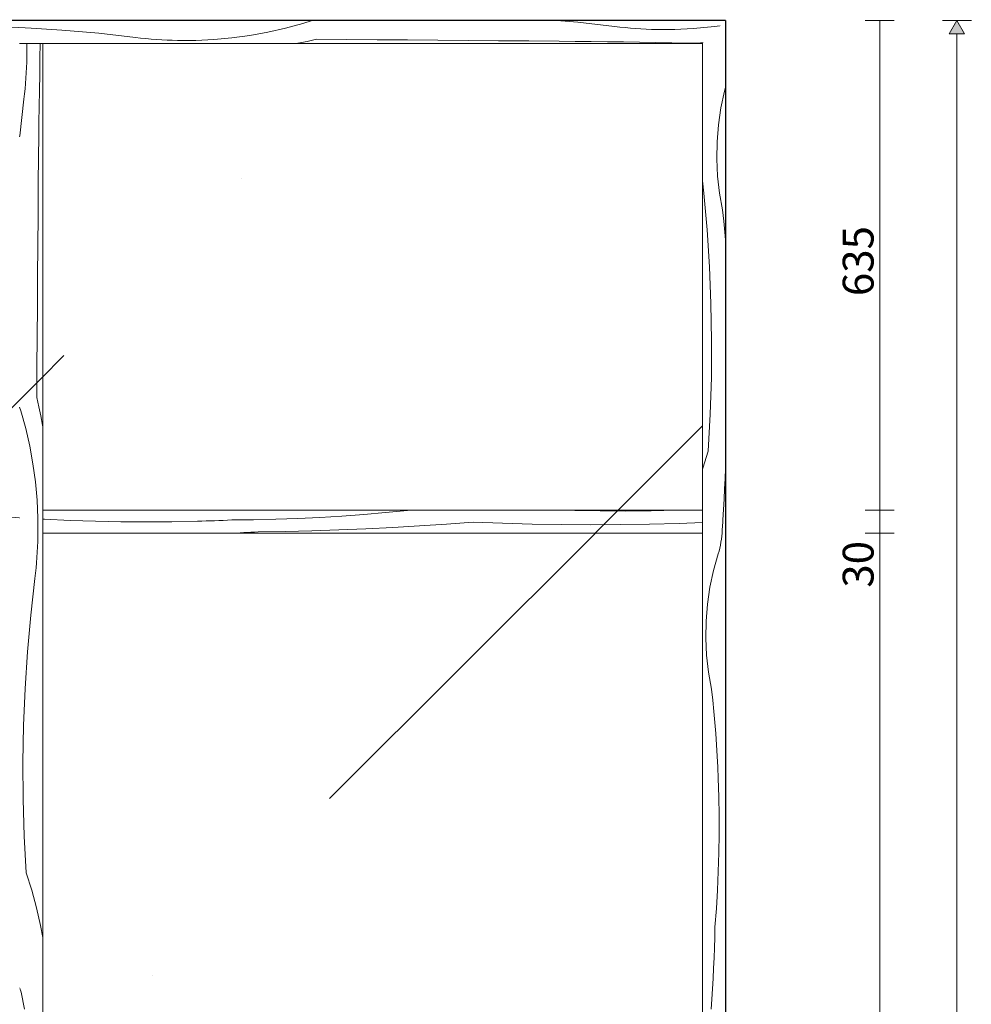
# Model space of a CAD drawing. Units: millimetres. Extents: x -29815 to 94646, y -7152 to 95849.
# Drawn here: x 86370 to 87604, y -4958 to -3681 of the extents above; entities that cross this region are included whole.
import ezdxf

# ---------------------------------------------------------------- set-up
doc = ezdxf.new("R2010")
doc.units = ezdxf.units.MM
doc.header["$MEASUREMENT"] = 0
doc.linetypes.add('KAUSS punktiirjoon L', pattern=[4.233333, 2.116667, -2.116667])
doc.linetypes.add('Wipeout_Contour', pattern=[1000, 0, -1000])
for name, color, linetype, lineweight in [('2K._KLS - 12_1_0_Pen_No__1', 255, 'Continuous', 13), ('2K._KLS - 12_1_AR - SEINAD - siseseinad_Pen_No__27', 7, 'Continuous', 25), ('2K._KLS - 12_1_SA - KLS_Pen_No__1', 255, 'Continuous', 13), ('2K._KLS - 12_1_SA - KLS_Pen_No__18', 9, 'Continuous', 13)]:
    doc.layers.add(name, color=color, linetype=linetype, lineweight=lineweight)
for name, color, linetype, lineweight, true_color in [('2K._KLS - 12_1_AR - SEINAD - siseseinad_Pen_No__107', 7, 'Continuous', 9, 0x8a8a8a), ('2K._KLS - 12_1_SA - KLS_Pen_No__169', 7, 'Continuous', 13, 0xb6b6b6), ('2K._KLS - 12_1_SA - KLS_Pen_No__87', 7, 'Continuous', 9, 0x8a8a8a)]:
    doc.layers.add(name, color=color, linetype=linetype, lineweight=lineweight, true_color=true_color)
doc.layers.add('2K._KLS - 12_1_SA - KLS', color=7, linetype='Continuous')
doc.styles.add('GENERATED_STYLE_1', font='txt')

# ---------------------------------------------------------------- blocks, each defined once
blk = doc.blocks.new('*X261', base_point=(80482.2, -11936.8))
at = {"layer": '2K._KLS - 12_1_SA - KLS_Pen_No__18', "color": 9, "linetype": 'Continuous', "lineweight": 13}
for p, q in [((86393.6, -4332.5), (86393.6, -4351.4)), ((86393.5, -4358.2), (86393.6, -4351.4)), ((86392.8, -4372), (86393.2, -4365.1)), ((86393.2, -4365.1), (86393.5, -4358.2)), ((86391.8, -4385.7), (86392.4, -4378.8)), ((86392.4, -4378.8), (86392.8, -4372)), ((86390.5, -4399.4), (86391.2, -4392.5)), ((86391.2, -4392.5), (86391.8, -4385.7)), ((86389.7, -4406.2), (86390.5, -4399.4)), ((86384.4, -4453.7), (86389.7, -4406.2)), ((86380.2, -4501.3), (86384.4, -4453.7)), ((86377.1, -4549), (86380.2, -4501.3)), ((86375.1, -4596.8), (86377.1, -4549)), ((86374.3, -4644.6), (86375.1, -4596.8)), ((86374.6, -4692.5), (86374.3, -4644.6)), ((86376, -4740.3), (86374.6, -4692.5)), ((86378.5, -4788), (86376, -4740.3)), ((86378.5, -4788), (86385.8, -4810.4)), ((86385.8, -4810.4), (86392, -4833.1)), ((86392, -4833.1), (86397.2, -4856)), ((86397.2, -4856), (86400, -4871.6)), ((86371.8, -4942.8), (86370, -4936.6)), ((86376.4, -4964.5), (86371.8, -4942.8))]:
    blk.add_line(p, q, dxfattribs=at)
blk = doc.blocks.new('*X267', base_point=(80482.2, -11936.8))
at = {"layer": '2K._KLS - 12_1_SA - KLS_Pen_No__18', "color": 9, "linetype": 'Continuous', "lineweight": 13}
for p, q in [((85513.3, -4325.9), (85500, -4326.9)), ((85517.3, -4325.8), (85513.3, -4325.9)), ((85521.2, -4325.4), (85517.3, -4325.8)), ((85525.1, -4325), (85521.2, -4325.4)), ((85529, -4324.4), (85525.1, -4325)), ((85532.9, -4323.7), (85529, -4324.4)), ((85536.8, -4322.8), (85532.9, -4323.7)), ((85540.6, -4321.8), (85536.8, -4322.8)), ((85544.4, -4320.7), (85540.6, -4321.8)), ((85555.6, -4317.5), (85544.4, -4320.7)), ((85777.4, -4317.6), (85776.2, -4317.5)), ((85791.9, -4318.6), (85777.4, -4317.6)), ((85806.4, -4319.5), (85791.9, -4318.6)), ((85820.9, -4320.2), (85806.4, -4319.5)), ((85835.4, -4320.8), (85820.9, -4320.2)), ((85859.5, -4321.5), (85835.4, -4320.8)), ((85883.6, -4321.9), (85859.5, -4321.5)), ((85907.8, -4321.9), (85883.6, -4321.9)), ((85931.9, -4321.6), (85907.8, -4321.9)), ((85956.1, -4320.8), (85931.9, -4321.6)), ((85980.2, -4319.8), (85956.1, -4320.8)), ((86004.3, -4318.3), (85980.2, -4319.8)), ((86015.2, -4317.5), (86004.3, -4318.3)), ((86272.4, -4326.8), (86262, -4329.3)), ((86283, -4325), (86272.4, -4326.8)), ((86293.6, -4323.7), (86283, -4325)), ((86304.3, -4323.1), (86293.6, -4323.7)), ((86315, -4323.1), (86304.3, -4323.1)), ((86325.8, -4323.6), (86315, -4323.1)), ((86336.4, -4324.8), (86325.8, -4323.6)), ((86369.4, -4327.3), (86336.4, -4324.8)), ((86370, -4327.3), (86369.4, -4327.3)), ((85650.9, -4341.1), (85640.4, -4343.5)), ((85661.5, -4339.2), (85650.9, -4341.1)), ((85672.1, -4338), (85661.5, -4339.2)), ((85682.8, -4337.3), (85672.1, -4338)), ((85693.5, -4337.3), (85682.8, -4337.3)), ((85704.2, -4337.9), (85693.5, -4337.3)), ((85714.9, -4339), (85704.2, -4337.9)), ((85747.9, -4341.5), (85714.9, -4339)), ((85780.8, -4343.5), (85747.9, -4341.5)), ((86137.7, -4341.1), (86109.2, -4342.5)), ((86166.2, -4339.4), (86137.7, -4341.1)), ((86194.7, -4337.4), (86166.2, -4339.4)), ((86223.2, -4335), (86194.7, -4337.4)), ((86251.7, -4332.3), (86223.2, -4335)), ((86262, -4329.3), (86251.7, -4332.3)), ((85630.2, -4346.5), (85620.2, -4347.5)), ((85640.4, -4343.5), (85630.2, -4346.5)), ((85813.9, -4345.1), (85780.8, -4343.5)), ((85846.9, -4346.2), (85813.9, -4345.1)), ((85879.9, -4346.9), (85846.9, -4346.2)), ((85913, -4347.1), (85879.9, -4346.9)), ((85946, -4346.8), (85913, -4347.1)), ((85979.1, -4346.2), (85946, -4346.8)), ((85984.6, -4346), (85979.1, -4346.2)), ((85990.2, -4345.8), (85984.6, -4346)), ((85995.7, -4345.6), (85990.2, -4345.8)), ((86001.3, -4345.4), (85995.7, -4345.6)), ((86006.8, -4345.2), (86001.3, -4345.4)), ((86012.3, -4345), (86006.8, -4345.2)), ((86017.9, -4344.8), (86012.3, -4345)), ((86023.4, -4344.5), (86017.9, -4344.8)), ((86052, -4344.2), (86023.4, -4344.5)), ((86080.6, -4343.5), (86052, -4344.2)), ((86109.2, -4342.5), (86080.6, -4343.5)), ((86336.7, -4347.3), (86334.6, -4347.5)), ((86341, -4347.5), (86336.7, -4347.3))]:
    blk.add_line(p, q, dxfattribs=at)
blk = doc.blocks.new('*X276', base_point=(80482.2, -11936.8))
at = {"layer": '2K._KLS - 12_1_SA - KLS_Pen_No__18', "color": 9, "linetype": 'Continuous', "lineweight": 13}
for p, q in [((86379.4, -3712.5), (86379.4, -3729.9)), ((86396.3, -3731.3), (86396.7, -3712.5)), ((86379, -3743.6), (86379.2, -3736.7)), ((86379.2, -3736.7), (86379.4, -3729.9)), ((86396, -3752.2), (86396.3, -3731.3)), ((86378.2, -3757.3), (86378.6, -3750.5)), ((86378.6, -3750.5), (86379, -3743.6)), ((86395.6, -3773.1), (86396, -3752.2)), ((86377, -3771), (86377.6, -3764.2)), ((86377.6, -3764.2), (86378.2, -3757.3)), ((86375.5, -3784.7), (86376.3, -3777.8)), ((86376.3, -3777.8), (86377, -3771)), ((86395.3, -3794), (86395.6, -3773.1)), ((86370.2, -3832.2), (86375.5, -3784.7)), ((86395, -3814.9), (86395.3, -3794)), ((86394.8, -3835.7), (86395, -3814.9)), ((86370, -3833.5), (86370.2, -3832.2)), ((86394.6, -3856.6), (86394.8, -3835.7)), ((86394.2, -3896), (86394.6, -3856.6)), ((86393.9, -3935.3), (86394.2, -3896)), ((86393.6, -3974.7), (86393.9, -3935.3)), ((86393.2, -4014), (86393.6, -3974.7)), ((86393, -4053.4), (86393.2, -4014)), ((86392.7, -4092.7), (86393, -4053.4)), ((86392.4, -4132), (86392.7, -4092.7)), ((86392.1, -4171.4), (86392.4, -4132)), ((86392.1, -4171.4), (86394.9, -4183.4)), ((86370, -4184.2), (86371.6, -4188.9)), ((86394.9, -4183.4), (86397.4, -4195.4)), ((86371.6, -4188.9), (86377.8, -4211.6)), ((86397.4, -4195.4), (86399.7, -4207.4)), ((86377.8, -4211.6), (86383, -4234.5)), ((86399.7, -4207.4), (86400, -4209.5)), ((86383, -4234.5), (86387.2, -4257.6)), ((86387.2, -4257.6), (86390.4, -4280.9)), ((86390.4, -4280.9), (86392.5, -4304.4)), ((86392.5, -4304.4), (86393.6, -4327.9)), ((86393.6, -4327.9), (86393.6, -4332.5))]:
    blk.add_line(p, q, dxfattribs=at)
blk = doc.blocks.new('*X277', base_point=(80482.2, -11936.8))
at = {"layer": '2K._KLS - 12_1_SA - KLS_Pen_No__18', "color": 9, "linetype": 'Continuous', "lineweight": 13}
for p, q in [((85485, -3685.6), (85494.2, -3685.3)), ((85494.2, -3685.3), (85507.5, -3685)), ((85507.5, -3685), (85520.8, -3684.7)), ((85520.8, -3684.7), (85544.9, -3682.9)), ((85544.9, -3682.9), (85551.7, -3682.5)), ((85755.2, -3682.5), (85757.3, -3682.6)), ((85757.3, -3682.6), (85771.7, -3683.6)), ((85771.7, -3683.6), (85786.2, -3684.8)), ((85786.2, -3684.8), (85800.7, -3686)), ((85800.7, -3686), (85815.1, -3687.4)), ((85815.1, -3687.4), (85829.5, -3688.9)), ((85829.5, -3688.9), (85851.4, -3692.9)), ((85961.8, -3691.2), (85983.5, -3686.6)), ((85983.5, -3686.6), (85997.9, -3682.5)), ((86186, -3690.8), (86233.8, -3689.4)), ((86233.8, -3689.4), (86281.6, -3689.1)), ((86281.6, -3689.1), (86329.4, -3689.9)), ((86329.4, -3689.9), (86377.2, -3691.9)), ((85851.4, -3692.9), (85873.4, -3695.4)), ((85873.4, -3695.4), (85895.5, -3696.5)), ((85895.5, -3696.5), (85917.7, -3696.2)), ((85917.7, -3696.2), (85939.8, -3694.4)), ((85939.8, -3694.4), (85961.8, -3691.2)), ((86115.9, -3700.6), (86093.2, -3706.8)), ((86138.3, -3693.3), (86115.9, -3700.6)), ((86138.3, -3693.3), (86186, -3690.8)), ((86377.2, -3691.9), (86385, -3692.4)), ((85516.8, -3707.5), (85501.4, -3712.5)), ((85516.8, -3707.5), (85564.5, -3705)), ((85564.5, -3705), (85612.3, -3703.6)), ((85612.3, -3703.6), (85660.1, -3703.3)), ((85660.1, -3703.3), (85707.9, -3704.1)), ((85707.9, -3704.1), (85755.7, -3706.1)), ((85755.7, -3706.1), (85803.4, -3709.1)), ((85803.4, -3709.1), (85841.2, -3712.5)), ((86070.3, -3712), (86067.5, -3712.5)), ((86093.2, -3706.8), (86070.3, -3712))]:
    blk.add_line(p, q, dxfattribs=at)
blk = doc.blocks.new('*X287', base_point=(80482.2, -11936.8))
at = {"layer": '2K._KLS - 12_1_SA - KLS_Pen_No__18', "color": 9, "linetype": 'Continuous', "lineweight": 13}
for p, q in [((86730.7, -4328.3), (86702.1, -4329.3)), ((86759.2, -4326.9), (86730.7, -4328.3)), ((86787.7, -4325.2), (86759.2, -4326.9)), ((86816.3, -4323.2), (86787.7, -4325.2)), ((86844.7, -4320.8), (86816.3, -4323.2)), ((86873.2, -4318.1), (86844.7, -4320.8)), ((86875.3, -4317.5), (86873.2, -4318.1)), ((87089.9, -4317.8), (87081.5, -4317.5)), ((87122.9, -4318.4), (87089.9, -4317.8)), ((87156, -4318.7), (87122.9, -4318.4)), ((87189, -4318.4), (87156, -4318.7)), ((87222.1, -4317.7), (87189, -4318.4)), ((87227.6, -4317.6), (87222.1, -4317.7)), ((87230.4, -4317.5), (87227.6, -4317.6)), ((86402.4, -4329.3), (86400, -4329.2)), ((86435.4, -4330.9), (86402.4, -4329.3)), ((86468.4, -4332), (86435.4, -4330.9)), ((86501.4, -4332.6), (86468.4, -4332)), ((86534.5, -4332.9), (86501.4, -4332.6)), ((86567.5, -4332.6), (86534.5, -4332.9)), ((86600.6, -4331.9), (86567.5, -4332.6)), ((86606.1, -4331.8), (86600.6, -4331.9)), ((86611.7, -4331.6), (86606.1, -4331.8)), ((86617.2, -4331.4), (86611.7, -4331.6)), ((86622.8, -4331.2), (86617.2, -4331.4)), ((86628.3, -4331), (86622.8, -4331.2)), ((86633.9, -4330.8), (86628.3, -4331)), ((86639.4, -4330.6), (86633.9, -4330.8)), ((86645, -4330.3), (86639.4, -4330.6)), ((86673.5, -4330), (86645, -4330.3)), ((86702.1, -4329.3), (86673.5, -4330)), ((86853.8, -4340), (86818.9, -4341.8)), ((86888.6, -4338), (86853.8, -4340)), ((86923.4, -4335.7), (86888.6, -4338)), ((86958.3, -4333.1), (86923.4, -4335.7)), ((86996.4, -4334.6), (86958.3, -4333.1)), ((87034.5, -4335.6), (86996.4, -4334.6)), ((87072.7, -4336.2), (87034.5, -4335.6)), ((87110.8, -4336.5), (87072.7, -4336.2)), ((87149, -4336.3), (87110.8, -4336.5)), ((87187.1, -4335.7), (87149, -4336.3)), ((87225.3, -4334.7), (87187.1, -4335.7)), ((87255.5, -4333.6), (87225.3, -4334.7)), ((86646.6, -4347.4), (86644, -4347.5)), ((86651.3, -4347.2), (86646.6, -4347.4)), ((86655.9, -4347), (86651.3, -4347.2)), ((86660.6, -4346.7), (86655.9, -4347)), ((86665.3, -4346.5), (86660.6, -4346.7)), ((86670, -4346.3), (86665.3, -4346.5)), ((86674.6, -4346.1), (86670, -4346.3)), ((86679.3, -4345.8), (86674.6, -4346.1)), ((86714.2, -4345.2), (86679.3, -4345.8)), ((86749.1, -4344.4), (86714.2, -4345.2)), ((86784, -4343.2), (86749.1, -4344.4)), ((86818.9, -4341.8), (86784, -4343.2))]:
    blk.add_line(p, q, dxfattribs=at)
blk = doc.blocks.new('*X288', base_point=(80482.2, -11936.8))
at = {"layer": '2K._KLS - 12_1_SA - KLS_Pen_No__18', "color": 9, "linetype": 'Continuous', "lineweight": 13}
for p, q in [((86737.4, -3686.3), (86714.7, -3692.6)), ((86749.3, -3682.5), (86737.4, -3686.3)), ((87066.4, -3682.5), (87094.1, -3684.9)), ((87094.1, -3684.9), (87141.6, -3690.3)), ((87141.6, -3690.3), (87148.4, -3691.1)), ((87278.7, -3689.3), (87266.8, -3690.9)), ((86385, -3692.4), (86424.9, -3694.9)), ((86424.9, -3694.9), (86472.6, -3699.1)), ((86472.6, -3699.1), (86520.1, -3704.5)), ((86668.6, -3702), (86645.3, -3705.1)), ((86691.8, -3697.8), (86668.6, -3702)), ((86714.7, -3692.6), (86691.8, -3697.8)), ((87148.4, -3691.1), (87155.3, -3691.8)), ((87155.3, -3691.8), (87162.1, -3692.4)), ((87162.1, -3692.4), (87169, -3692.9)), ((87169, -3692.9), (87175.8, -3693.4)), ((87175.8, -3693.4), (87182.7, -3693.8)), ((87182.7, -3693.8), (87189.5, -3694)), ((87189.5, -3694), (87196.4, -3694.2)), ((87219.9, -3694.2), (87196.4, -3694.2)), ((87243.4, -3693.1), (87219.9, -3694.2)), ((87266.8, -3690.9), (87243.4, -3693.1)), ((86520.1, -3704.5), (86526.9, -3705.3)), ((86526.9, -3705.3), (86533.7, -3706)), ((86533.7, -3706), (86540.6, -3706.6)), ((86540.6, -3706.6), (86547.4, -3707.2)), ((86547.4, -3707.2), (86554.3, -3707.6)), ((86554.3, -3707.6), (86561.2, -3708)), ((86561.2, -3708), (86568, -3708.2)), ((86568, -3708.2), (86574.9, -3708.4)), ((86598.4, -3708.4), (86574.9, -3708.4)), ((86621.9, -3707.3), (86598.4, -3708.4)), ((86645.3, -3705.1), (86621.9, -3707.3)), ((86730.9, -3712.1), (86729.1, -3712.5)), ((86742.9, -3709.6), (86730.9, -3712.1)), ((86754.9, -3706.9), (86742.9, -3709.6)), ((86754.9, -3706.9), (86794.2, -3707.2)), ((86794.2, -3707.2), (86833.6, -3707.4)), ((86833.6, -3707.4), (86872.9, -3707.7)), ((86872.9, -3707.7), (86912.3, -3708)), ((86912.3, -3708), (86951.6, -3708.3)), ((86951.6, -3708.3), (86990.9, -3708.7)), ((86990.9, -3708.7), (87030.3, -3709)), ((87030.3, -3709), (87069.6, -3709.4)), ((87069.6, -3709.4), (87090.5, -3709.6)), ((87090.5, -3709.6), (87111.4, -3709.8)), ((87111.4, -3709.8), (87132.3, -3710.1)), ((87132.3, -3710.1), (87153.2, -3710.4)), ((87153.2, -3710.4), (87174.1, -3710.7)), ((87174.1, -3710.7), (87195, -3711.1)), ((87195, -3711.1), (87215.9, -3711.5)), ((87215.9, -3711.5), (87236.8, -3712)), ((87236.8, -3712), (87242.1, -3712)), ((87242.1, -3712), (87247.5, -3711.9)), ((87247.5, -3711.9), (87252.9, -3711.7)), ((87252.9, -3711.7), (87256.5, -3711.5))]:
    blk.add_line(p, q, dxfattribs=at)
blk = doc.blocks.new('*X290', base_point=(80482.2, -11936.8))
at = {"layer": '2K._KLS - 12_1_SA - KLS_Pen_No__18', "color": 9, "linetype": 'Continuous', "lineweight": 13}
for p, q in [((87281.2, -4343.3), (87281.9, -4332.5)), ((87280.2, -4355.1), (87280.7, -4351.2)), ((87280.7, -4351.2), (87281, -4347.3)), ((87281, -4347.3), (87281.2, -4343.3)), ((87277.1, -4370.6), (87278.1, -4366.8)), ((87278.1, -4366.8), (87278.9, -4362.9)), ((87278.9, -4362.9), (87279.6, -4359)), ((87279.6, -4359), (87280.2, -4355.1)), ((87269.9, -4395.7), (87275.9, -4374.4)), ((87275.9, -4374.4), (87277.1, -4370.6)), ((87265.3, -4417.4), (87269.9, -4395.7)), ((87262, -4439.4), (87265.3, -4417.4)), ((87260.3, -4461.5), (87262, -4439.4)), ((87259.9, -4483.6), (87260.3, -4461.5)), ((87261, -4505.8), (87259.9, -4483.6)), ((87263.5, -4527.8), (87261, -4505.8)), ((87267.5, -4549.6), (87263.5, -4527.8)), ((87269, -4564.1), (87267.5, -4549.6)), ((87270.4, -4578.5), (87269, -4564.1)), ((87271.7, -4593), (87270.4, -4578.5)), ((87272.8, -4607.4), (87271.7, -4593)), ((87273.8, -4621.9), (87272.8, -4607.4)), ((87274.7, -4636.4), (87273.8, -4621.9)), ((87275.5, -4650.9), (87274.7, -4636.4)), ((87276.1, -4665.4), (87275.5, -4650.9)), ((87276.8, -4689.5), (87276.1, -4665.4)), ((87277.2, -4713.7), (87276.8, -4689.5)), ((87277.2, -4737.8), (87277.2, -4713.7)), ((87276.8, -4762), (87277.2, -4737.8)), ((87276.1, -4786.1), (87276.8, -4762)), ((87275, -4810.2), (87276.1, -4786.1)), ((87273.6, -4834.3), (87275, -4810.2)), ((87271.7, -4858.4), (87273.6, -4834.3)), ((87271.5, -4871.7), (87271.7, -4858.4)), ((87271.1, -4885), (87271.5, -4871.7)), ((87270.7, -4898.3), (87271.1, -4885)), ((87270.1, -4911.7), (87270.7, -4898.3)), ((87269.5, -4925), (87270.1, -4911.7)), ((87268.7, -4938.3), (87269.5, -4925)), ((87267.9, -4951.6), (87268.7, -4938.3)), ((87267, -4964.8), (87267.9, -4951.6))]:
    blk.add_line(p, q, dxfattribs=at)
blk = doc.blocks.new('*X291', base_point=(80482.2, -11936.8))
at = {"layer": '2K._KLS - 12_1_SA - KLS_Pen_No__18', "color": 9, "linetype": 'Continuous', "lineweight": 13}
for p, q in [((87279.5, -3795.9), (87284.1, -3774.2)), ((87284.1, -3774.2), (87285.5, -3769.2)), ((87276.2, -3817.8), (87279.5, -3795.9)), ((87274.5, -3840), (87276.2, -3817.8)), ((87274.1, -3862.1), (87274.5, -3840)), ((87275.2, -3884.3), (87274.1, -3862.1)), ((87257.3, -3906.6), (87255.5, -3890.6)), ((87277.8, -3906.3), (87275.2, -3884.3)), ((87261.5, -3954.2), (87257.3, -3906.6)), ((87281.7, -3928.1), (87277.8, -3906.3)), ((87283.2, -3942.6), (87281.7, -3928.1)), ((87284.6, -3957), (87283.2, -3942.6)), ((87264.6, -4002), (87261.5, -3954.2)), ((87285.5, -3967), (87284.6, -3957)), ((87266.6, -4049.7), (87264.6, -4002)), ((87267.4, -4097.6), (87266.6, -4049.7)), ((87267.1, -4145.4), (87267.4, -4097.6)), ((87265.7, -4193.2), (87267.1, -4145.4)), ((87263.1, -4240.9), (87265.7, -4193.2)), ((87263.1, -4240.9), (87255.9, -4263.3)), ((87255.9, -4263.3), (87255.5, -4264.7)), ((87284.9, -4276.8), (87285.3, -4263.5)), ((87285.3, -4263.5), (87285.5, -4256.5)), ((87284.3, -4290.1), (87284.9, -4276.8)), ((87283.7, -4303.4), (87284.3, -4290.1)), ((87282.9, -4316.7), (87283.7, -4303.4)), ((87282.1, -4330), (87282.9, -4316.7)), ((87281.9, -4332.5), (87282.1, -4330))]:
    blk.add_line(p, q, dxfattribs=at)

msp = doc.modelspace()

# ---------------------------------------------------------------- hatches: boundary and pattern name
at = {"layer": '2K._KLS - 12_1_SA - KLS', "linetype": 'Continuous', "lineweight": 0, "true_color": 0x000000}
msp.add_hatch(color=18, dxfattribs=at).paths.add_polyline_path([(87585.5, -3682.5), (87575.5, -3699.8), (87595.5, -3699.8)])

# ---------------------------------------------------------------- linework, layer by layer
at = {"layer": '2K._KLS - 12_1_SA - KLS_Pen_No__1', "color": 255, "linetype": 'Continuous', "lineweight": 13}
for p, q in [((87504.3, -3682.5), (87466.8, -3682.5)), ((87485.5, -4317.5), (87485.5, -3682.5)), ((87604.3, -3682.5), (87566.8, -3682.5)), ((87585.5, -3682.5), (87575.5, -3699.8)), ((87585.5, -3682.5), (87595.5, -3699.8)), ((87595.5, -3699.8), (87575.5, -3699.8)), ((87585.5, -6615.2), (87585.5, -3699.8)), ((87504.3, -4317.5), (87466.8, -4317.5)), ((87485.5, -4347.5), (87485.5, -4317.5)), ((87504.3, -4347.5), (87466.8, -4347.5)), ((87485.5, -6602.5), (87485.5, -4347.5))]:
    msp.add_line(p, q, dxfattribs=at)

# ---------------------------------------------------------------- texts
at = {"layer": '2K._KLS - 12_1_0_Pen_No__1', "color": 255, "linetype": 'Continuous', "lineweight": 13, "char_height": 40, "attachment_point": 7, "rotation": 90, "style": 'GENERATED_STYLE_1'}
for s, insert, width in [('\\A1;{\\pql;\\fSwis721 Cn BT|b0|i0|c0|p0;\\W1.000000;635}', (87477.5, -4040), 79.688), ('\\A1;{\\pql;\\fSwis721 Cn BT|b0|i0|c0|p0;\\W1.000000;30}', (87477.5, -4418.1), 53.125)]:
    msp.add_mtext(s, dxfattribs=dict(at, insert=insert, width=width))

# ---------------------------------------------------------------- wipeouts: each hides what was drawn before it
at = {"color": 254, "linetype": 'Wipeout_Contour', "lineweight": 0, "ltscale": 347684.343194}
msp.add_wipeout([(87255.5, -3712.5), (86400, -3712.5), (86400, -4317.5), (87255.5, -4317.5)], dxfattribs=at).dxf.layer = '2K._KLS - 12_1_SA - KLS'
at = {"color": 254, "linetype": 'Wipeout_Contour', "lineweight": 0, "ltscale": 346261.227147}
msp.add_wipeout([(86370, -4332.5), (86370, -6602.5), (86400, -6602.5), (86400, -4332.5)], dxfattribs=at).dxf.layer = '2K._KLS - 12_1_SA - KLS'

# ---------------------------------------------------------------- next in the draw order: block references
at = {"layer": '2K._KLS - 12_1_SA - KLS', "color": 255, "linetype": 'KAUSS punktiirjoon L', "lineweight": 13}
msp.add_blockref('*X261', (80482.2, -11936.8), dxfattribs=at)

# ---------------------------------------------------------------- next in the draw order: wipeouts: each hides what was drawn before it
at = {"color": 254, "linetype": 'Wipeout_Contour', "lineweight": 0, "ltscale": 344176.766041}
msp.add_wipeout([(85500, -4317.5), (85500, -4347.5), (86370, -4347.5), (86370, -4317.5)], dxfattribs=at).dxf.layer = '2K._KLS - 12_1_SA - KLS'
at = {"color": 254, "linetype": 'Wipeout_Contour', "lineweight": 0, "ltscale": 348030.018336}
msp.add_wipeout([(86400, -4347.5), (86400, -6602.5), (87255.5, -6602.5), (87255.5, -4347.5)], dxfattribs=at).dxf.layer = '2K._KLS - 12_1_SA - KLS'

# ---------------------------------------------------------------- next in the draw order: block references
at = {"layer": '2K._KLS - 12_1_SA - KLS', "color": 255, "linetype": 'KAUSS punktiirjoon L', "lineweight": 13}
msp.add_blockref('*X267', (80482.2, -11936.8), dxfattribs=at)

# ---------------------------------------------------------------- next in the draw order: wipeouts: each hides what was drawn before it
at = {"color": 254, "linetype": 'Wipeout_Contour', "lineweight": 0, "ltscale": 344117.273002}
msp.add_wipeout([(85500, -4317.5), (86370, -4317.5), (86370, -3712.5), (85500, -3712.5)], dxfattribs=at).dxf.layer = '2K._KLS - 12_1_SA - KLS'
at = {"color": 254, "linetype": 'Wipeout_Contour', "lineweight": 0, "ltscale": 344466.525934}
msp.add_wipeout([(86370, -4347.5), (85500, -4347.5), (85500, -6602.5), (86370, -6602.5)], dxfattribs=at).dxf.layer = '2K._KLS - 12_1_SA - KLS'

# ---------------------------------------------------------------- next in the draw order: wipeouts: each hides what was drawn before it
at = {"color": 254, "linetype": 'Wipeout_Contour', "lineweight": 0, "ltscale": 345916.80088}
msp.add_wipeout([(86370, -3712.5), (86370, -4332.5), (86400, -4332.5), (86400, -3712.5)], dxfattribs=at).dxf.layer = '2K._KLS - 12_1_SA - KLS'

# ---------------------------------------------------------------- next in the draw order: block references
at = {"layer": '2K._KLS - 12_1_SA - KLS', "color": 255, "linetype": 'KAUSS punktiirjoon L', "lineweight": 13}
msp.add_blockref('*X276', (80482.2, -11936.8), dxfattribs=at)

# ---------------------------------------------------------------- next in the draw order: wipeouts: each hides what was drawn before it
at = {"color": 254, "linetype": 'Wipeout_Contour', "lineweight": 0, "ltscale": 344058.221841}
msp.add_wipeout([(85485, -3682.5), (85485, -3712.5), (86385, -3712.5), (86385, -3682.5)], dxfattribs=at).dxf.layer = '2K._KLS - 12_1_SA - KLS'
at = {"color": 254, "linetype": 'Wipeout_Contour', "lineweight": 0, "ltscale": 347743.225792}
msp.add_wipeout([(86400, -4317.5), (86400, -4347.5), (87255.5, -4347.5), (87255.5, -4317.5)], dxfattribs=at).dxf.layer = '2K._KLS - 12_1_SA - KLS'

# ---------------------------------------------------------------- next in the draw order: linework, layer by layer
at = {"layer": '2K._KLS - 12_1_SA - KLS_Pen_No__87', "color": 252, "linetype": 'Continuous', "lineweight": 9, "true_color": 0x8a8a8a}
for p, q in [((86400, -4332.5), (86400, -4317.5)), ((86400, -4347.5), (86400, -4332.5)), ((86400, -6602.5), (86400, -4347.5))]:
    msp.add_line(p, q, dxfattribs=at)

# ---------------------------------------------------------------- next in the draw order: block references
at = {"layer": '2K._KLS - 12_1_SA - KLS', "color": 255, "linetype": 'KAUSS punktiirjoon L', "lineweight": 13}
for name in ['*X277', '*X287']:
    msp.add_blockref(name, (80482.2, -11936.8), dxfattribs=at)

# ---------------------------------------------------------------- next in the draw order: wipeouts: each hides what was drawn before it
at = {"color": 254, "linetype": 'Wipeout_Contour', "lineweight": 0, "ltscale": 347625.931442}
msp.add_wipeout([(86385, -3682.5), (86385, -3712.5), (87255.5, -3712.5), (87285.5, -3682.5)], dxfattribs=at).dxf.layer = '2K._KLS - 12_1_SA - KLS'
at = {"color": 254, "linetype": 'Wipeout_Contour', "lineweight": 0, "ltscale": 349798.082616}
msp.add_wipeout([(87255.5, -4332.5), (87255.5, -6602.5), (87285.5, -6632.5), (87285.5, -4332.5)], dxfattribs=at).dxf.layer = '2K._KLS - 12_1_SA - KLS'

# ---------------------------------------------------------------- next in the draw order: linework, layer by layer
at = {"layer": '2K._KLS - 12_1_SA - KLS_Pen_No__87', "color": 252, "linetype": 'Continuous', "lineweight": 9, "true_color": 0x8a8a8a}
for p, q in [((86370, -3712.5), (86385, -3712.5)), ((86385, -3712.5), (86400, -3712.5)), ((86400, -4317.5), (86400, -3712.5)), ((87255.5, -4347.5), (86400, -4347.5)), ((87255.5, -6602.5), (87255.5, -4347.5))]:
    msp.add_line(p, q, dxfattribs=at)

# ---------------------------------------------------------------- next in the draw order: block references
at = {"layer": '2K._KLS - 12_1_SA - KLS', "color": 255, "linetype": 'KAUSS punktiirjoon L', "lineweight": 13}
for name in ['*X288', '*X290']:
    msp.add_blockref(name, (80482.2, -11936.8), dxfattribs=at)

# ---------------------------------------------------------------- next in the draw order: wipeouts: each hides what was drawn before it
at = {"color": 254, "linetype": 'Wipeout_Contour', "lineweight": 0, "ltscale": 349453.603418}
msp.add_wipeout([(87285.5, -4332.5), (87285.5, -3682.5), (87255.5, -3712.5), (87255.5, -4332.5)], dxfattribs=at).dxf.layer = '2K._KLS - 12_1_SA - KLS'

# ---------------------------------------------------------------- next in the draw order: hatches: boundary and pattern name
at = {"layer": '2K._KLS - 12_1_AR - SEINAD - siseseinad_Pen_No__107', "linetype": 'Continuous', "lineweight": 9, "true_color": 0x8a8a8a}
for points in [[(81060.6, -3681.5), (81060.6, -3682.5), (87285.5, -3682.5), (87285.5, -3681.5)], [(87285.6, -3681.5), (87285.5, -6632.5)]]:
    msp.add_hatch(color=252, dxfattribs=at).paths.add_polyline_path(points)
at = {"layer": '2K._KLS - 12_1_SA - KLS_Pen_No__169', "linetype": 'Continuous', "lineweight": 13, "true_color": 0xb6b6b6}
h = msp.add_hatch(dxfattribs=at)
h.set_pattern_fill('__VIIRUTUS___03_0001', color=253, style=0, pattern_type=2)
h.set_pattern_definition([(45, (123885.5, -10782.5), (-919.24, 919.24), [975, -325, 0, -325]), (45, (124000.4, -9748.3), (-919.24, 919.24), [975, -325, 0, -325])])
h.paths.add_polyline_path([(81090.6, -6602.5), (84585, -6602.5), (84585, -4332.5), (85500, -4332.5), (85500, -6602.5), (87255.5, -6602.5), (87255.5, -3712.5), (81090.6, -3712.5)])

# ---------------------------------------------------------------- next in the draw order: linework, layer by layer
at = {"layer": '2K._KLS - 12_1_AR - SEINAD - siseseinad_Pen_No__27', "color": 7, "linetype": 'Continuous', "lineweight": 25}
for q in [(81060.6, -3682.5), (87285.5, -6632.5)]:
    msp.add_line((87285.5, -3682.5), q, dxfattribs=at)
at = {"layer": '2K._KLS - 12_1_SA - KLS_Pen_No__87', "color": 252, "linetype": 'Continuous', "lineweight": 9, "true_color": 0x8a8a8a}
for p, q in [((86400, -3712.5), (87255.5, -3712.5)), ((87255.5, -4317.5), (87255.5, -3712.5)), ((87255.5, -4317.5), (86400, -4317.5)), ((87255.5, -4332.5), (87255.5, -4317.5)), ((87255.5, -4347.5), (87255.5, -4332.5))]:
    msp.add_line(p, q, dxfattribs=at)

# ---------------------------------------------------------------- next in the draw order: block references
at = {"layer": '2K._KLS - 12_1_SA - KLS', "color": 255, "linetype": 'KAUSS punktiirjoon L', "lineweight": 13}
msp.add_blockref('*X291', (80482.2, -11936.8), dxfattribs=at)

doc.saveas('drawing.dxf')
